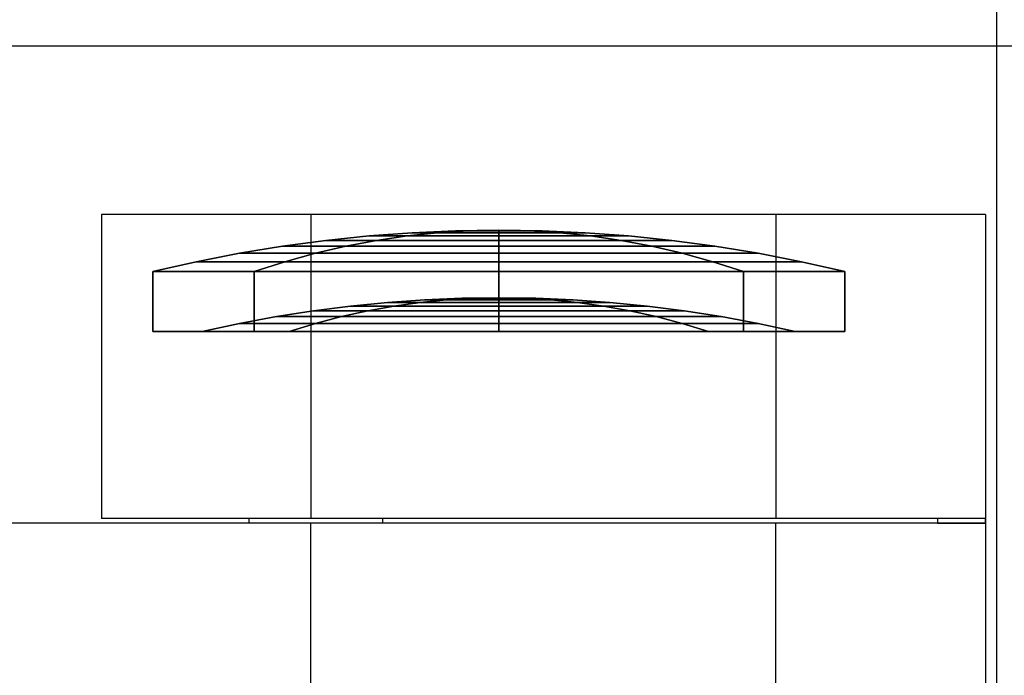
# Model space of a CAD drawing. Units: millimetres. Extents: x -1543 to 5414, y -4000 to 1543.
# Drawn here: x 69 to 288, y -2755 to -2609 of the extents above; entities that cross this region are included whole.
import ezdxf

# ---------------------------------------------------------------- set-up
doc = ezdxf.new("R2010")
doc.units = ezdxf.units.MM
for name, color, linetype in [('dewar', 7, 'Continuous'), ('dimension', 5, 'Continuous'), ('opt_293K', 40, 'Continuous'), ('opt_77K', 11, 'Continuous')]:
    doc.layers.add(name, color=color, linetype=linetype)
doc.dimstyles.new('tokoku', dxfattribs={"dimtxt": 25, "dimasz": 35, "dimexe": 1.25, "dimexo": 7, "dimgap": 3, "dimtad": 1, "dimzin": 1, "dimdsep": 46, "dimtxsty": 'Standard', "dimcen": 2.5, "dimadec": 0, "dimazin": 0, "dimtfac": 1, "dimtmove": 0, "dimatfit": 0, "dimfxl": 0, "dimarcsym": 0})

# ---------------------------------------------------------------- blocks, each defined once
blk = doc.blocks.new('*D16')
at = {"layer": 'Defpoints', "color": 0}
for p in [(700, -1750.34), (-700, -2895), (700, -2895)]:
    blk.add_point(p, dxfattribs=at)
at = {"layer": 'dimension', "color": 0, "lineweight": -2}
for p, q in [((-700, -2888), (-700, -1749.09)), ((700, -2888), (700, -1749.09)), ((-665, -1750.34), (665, -1750.34))]:
    blk.add_line(p, q, dxfattribs=at)
at = {"layer": 'dimension', "color": 0}
for points in [[(-665, -1744.5), (-665, -1756.17), (-700, -1750.34)], [(665, -1744.5), (665, -1756.17), (700, -1750.34)]]:
    blk.add_solid(points, dxfattribs=at)
at = {"layer": 'dimension', "color": 0, "insert": (0, -1734.84), "char_height": 25, "attachment_point": 5}
blk.add_mtext('1400.00', dxfattribs=at)

msp = doc.modelspace()

# ---------------------------------------------------------------- linework, layer by layer
at = {"layer": 'dewar'}
msp.add_line((-430, -2615), (430, -2615), dxfattribs=at)
at = {"layer": 'opt_293K', "elevation": -15.507}
msp.add_lwpolyline([(10, -2350), (286.588, -2350), (286.588, -2980), (10, -2980)], close=True, dxfattribs=at)
at = {"layer": 'opt_77K'}
for p, q in [((284.129, -2652.49, -15.507), (87.589, -2652.49, -15.507)), ((87.589, -2652.49, -15.507), (87.589, -2720.083, -15.507)), ((134.102, -2652.49, -15.507), (134.102, -2720.083, -15.507)), ((237.523, -2652.49, -15.507), (237.523, -2720.083, -15.507)), ((284.129, -2652.49, -15.507), (284.129, -2721.079, -15.507)), ((284.129, -2721.079, -15.507), (29.882, -2721.079, -15.507)), ((88.621, -2721.079, -15.507), (72.731, -2721.079, -15.507)), ((284.129, -2720.083, -15.507), (87.589, -2720.083, -15.507)), ((120.3, -2720.083, -15.507), (120.3, -2721.079, -15.507)), ((150.039, -2721.079, -15.507), (120.3, -2721.079, -15.507)), ((134.102, -2839.471, -15.507), (134.102, -2721.079, -15.507)), ((150.039, -2720.083, -15.507), (150.039, -2721.079, -15.507)), ((237.523, -2839.471, -15.507), (237.523, -2721.079, -15.507)), ((273.436, -2720.083, -15.507), (273.436, -2721.079, -15.507)), ((273.436, -2721.079, -15.507), (284.129, -2721.079, -15.507)), ((284.129, -2721.079, -15.507), (284.129, -2720.083, -15.507)), ((284.129, -2721.079, -15.507), (284.129, -2839.471, -15.507))]:
    msp.add_line(p, q, dxfattribs=at)
for points in [[(155.508, -2657.272, 79.086), (147.06, -2657.272, 58.693), (137.447, -2658.265, 58.693), (148.71, -2658.265, 85.884)], [(147.06, -2657.272, 58.693), (155.508, -2657.272, 38.299), (148.71, -2658.265, 31.501), (137.447, -2658.265, 58.693)], [(162.306, -2656.565, 72.289), (156.674, -2656.565, 58.693), (147.06, -2657.272, 58.693), (155.508, -2657.272, 79.086)], [(156.674, -2656.565, 58.693), (162.306, -2656.565, 45.097), (155.508, -2657.272, 38.299), (147.06, -2657.272, 58.693)], [(155.508, -2657.272, 38.299), (175.901, -2657.272, 29.852), (175.901, -2658.265, 20.238), (148.71, -2658.265, 31.501)], [(175.901, -2657.272, 87.534), (155.508, -2657.272, 79.086), (148.71, -2658.265, 85.884), (175.901, -2658.265, 97.147)], [(162.306, -2656.565, 45.097), (175.901, -2656.565, 39.466), (175.901, -2657.272, 29.852), (155.508, -2657.272, 38.299)], [(175.901, -2656.565, 77.92), (162.306, -2656.565, 72.289), (155.508, -2657.272, 79.086), (175.901, -2657.272, 87.534)], [(169.104, -2656.141, 65.491), (166.288, -2656.141, 58.693), (156.674, -2656.565, 58.693), (162.306, -2656.565, 72.289)], [(166.288, -2656.141, 58.693), (169.104, -2656.141, 51.895), (162.306, -2656.565, 45.097), (156.674, -2656.565, 58.693)], [(169.104, -2656.141, 51.895), (175.901, -2656.141, 49.079), (175.901, -2656.565, 39.466), (162.306, -2656.565, 45.097)], [(175.901, -2656.141, 68.306), (169.104, -2656.141, 65.491), (162.306, -2656.565, 72.289), (175.901, -2656.565, 77.92)], [(175.901, -2656, 58.693), (175.901, -2656, 58.693), (166.288, -2656.141, 58.693), (169.104, -2656.141, 65.491)], [(175.901, -2656, 58.693), (175.901, -2656, 58.693), (169.104, -2656.141, 51.895), (166.288, -2656.141, 58.693)], [(175.901, -2656, 58.693), (175.901, -2656, 58.693), (169.104, -2656.141, 65.491), (175.901, -2656.141, 68.306)], [(175.901, -2656, 58.693), (175.901, -2656, 58.693), (175.901, -2656.141, 49.079), (169.104, -2656.141, 51.895)], [(175.901, -2656, 58.693), (175.901, -2656, 58.693), (182.699, -2656.141, 65.491), (185.515, -2656.141, 58.693)], [(175.901, -2656, 58.693), (175.901, -2656, 58.693), (175.901, -2656.141, 68.306), (182.699, -2656.141, 65.491)], [(175.901, -2656, 58.693), (175.901, -2656, 58.693), (182.699, -2656.141, 51.895), (175.901, -2656.141, 49.079)], [(175.901, -2656, 58.693), (175.901, -2656, 58.693), (185.515, -2656.141, 58.693), (182.699, -2656.141, 51.895)], [(175.901, -2656.141, 49.079), (182.699, -2656.141, 51.895), (189.497, -2656.565, 45.097), (175.901, -2656.565, 39.466)], [(182.699, -2656.141, 65.491), (175.901, -2656.141, 68.306), (175.901, -2656.565, 77.92), (189.497, -2656.565, 72.289)], [(175.901, -2656.565, 39.466), (189.497, -2656.565, 45.097), (196.295, -2657.272, 38.299), (175.901, -2657.272, 29.852)], [(189.497, -2656.565, 72.289), (175.901, -2656.565, 77.92), (175.901, -2657.272, 87.534), (196.295, -2657.272, 79.086)], [(175.901, -2657.272, 29.852), (196.295, -2657.272, 38.299), (203.093, -2658.265, 31.501), (175.901, -2658.265, 20.238)], [(196.295, -2657.272, 79.086), (175.901, -2657.272, 87.534), (175.901, -2658.265, 97.147), (203.093, -2658.265, 85.884)], [(185.515, -2656.141, 58.693), (182.699, -2656.141, 65.491), (189.497, -2656.565, 72.289), (195.129, -2656.565, 58.693)], [(182.699, -2656.141, 51.895), (185.515, -2656.141, 58.693), (195.129, -2656.565, 58.693), (189.497, -2656.565, 45.097)], [(195.129, -2656.565, 58.693), (189.497, -2656.565, 72.289), (196.295, -2657.272, 79.086), (204.742, -2657.272, 58.693)], [(189.497, -2656.565, 45.097), (195.129, -2656.565, 58.693), (204.742, -2657.272, 58.693), (196.295, -2657.272, 38.299)], [(204.742, -2657.272, 58.693), (196.295, -2657.272, 79.086), (203.093, -2658.265, 85.884), (214.356, -2658.265, 58.693)], [(196.295, -2657.272, 38.299), (204.742, -2657.272, 58.693), (214.356, -2658.265, 58.693), (203.093, -2658.265, 31.501)], [(127.833, -2659.546, 58.693), (141.912, -2659.546, 24.703), (135.114, -2661.119, 17.906), (118.219, -2661.119, 58.693)], [(141.912, -2659.546, 92.682), (127.833, -2659.546, 58.693), (118.219, -2661.119, 58.693), (135.114, -2661.119, 99.48)], [(148.71, -2658.265, 85.884), (137.447, -2658.265, 58.693), (127.833, -2659.546, 58.693), (141.912, -2659.546, 92.682)], [(137.447, -2658.265, 58.693), (148.71, -2658.265, 31.501), (141.912, -2659.546, 24.703), (127.833, -2659.546, 58.693)], [(141.912, -2659.546, 24.703), (175.901, -2659.546, 10.625), (175.901, -2661.119, 1.011), (135.114, -2661.119, 17.906)], [(175.901, -2659.546, 106.761), (141.912, -2659.546, 92.682), (135.114, -2661.119, 99.48), (175.901, -2661.119, 116.375)], [(148.71, -2658.265, 31.501), (175.901, -2658.265, 20.238), (175.901, -2659.546, 10.625), (141.912, -2659.546, 24.703)], [(175.901, -2658.265, 97.147), (148.71, -2658.265, 85.884), (141.912, -2659.546, 92.682), (175.901, -2659.546, 106.761)], [(175.901, -2658.265, 20.238), (203.093, -2658.265, 31.501), (209.891, -2659.546, 24.703), (175.901, -2659.546, 10.625)], [(203.093, -2658.265, 85.884), (175.901, -2658.265, 97.147), (175.901, -2659.546, 106.761), (209.891, -2659.546, 92.682)], [(175.901, -2659.546, 10.625), (209.891, -2659.546, 24.703), (216.689, -2661.119, 17.906), (175.901, -2661.119, 1.011)], [(209.891, -2659.546, 92.682), (175.901, -2659.546, 106.761), (175.901, -2661.119, 116.375), (216.689, -2661.119, 99.48)], [(214.356, -2658.265, 58.693), (203.093, -2658.265, 85.884), (209.891, -2659.546, 92.682), (223.97, -2659.546, 58.693)], [(203.093, -2658.265, 31.501), (214.356, -2658.265, 58.693), (223.97, -2659.546, 58.693), (209.891, -2659.546, 24.703)], [(209.891, -2659.546, 24.703), (223.97, -2659.546, 58.693), (233.583, -2661.119, 58.693), (216.689, -2661.119, 17.906)], [(223.97, -2659.546, 58.693), (209.891, -2659.546, 92.682), (216.689, -2661.119, 99.48), (233.583, -2661.119, 58.693)], [(118.219, -2661.119, 58.693), (135.114, -2661.119, 17.906), (128.316, -2662.988, 11.108), (108.606, -2662.988, 58.693)], [(135.114, -2661.119, 99.48), (118.219, -2661.119, 58.693), (108.606, -2662.988, 58.693), (128.316, -2662.988, 106.278)], [(135.114, -2661.119, 17.906), (175.901, -2661.119, 1.011), (175.901, -2662.988, -8.603), (128.316, -2662.988, 11.108)], [(175.901, -2661.119, 116.375), (135.114, -2661.119, 99.48), (128.316, -2662.988, 106.278), (175.901, -2662.988, 125.988)], [(175.901, -2661.119, 1.011), (216.689, -2661.119, 17.906), (223.487, -2662.988, 11.108), (175.901, -2662.988, -8.603)], [(216.689, -2661.119, 99.48), (175.901, -2661.119, 116.375), (175.901, -2662.988, 125.988), (223.487, -2662.988, 106.278)], [(216.689, -2661.119, 17.906), (233.583, -2661.119, 58.693), (243.197, -2662.988, 58.693), (223.487, -2662.988, 11.108)], [(233.583, -2661.119, 58.693), (216.689, -2661.119, 99.48), (223.487, -2662.988, 106.278), (243.197, -2662.988, 58.693)], [(108.606, -2662.988, 58.693), (128.316, -2662.988, 11.108), (121.518, -2665.157, 4.31), (98.992, -2665.157, 58.693)], [(128.316, -2662.988, 106.278), (108.606, -2662.988, 58.693), (98.992, -2665.157, 58.693), (121.518, -2665.157, 113.076)], [(128.316, -2662.988, 11.108), (175.901, -2662.988, -8.603), (175.901, -2665.157, -18.216), (121.518, -2665.157, 4.31)], [(175.901, -2662.988, 125.988), (128.316, -2662.988, 106.278), (121.518, -2665.157, 113.076), (175.901, -2665.157, 135.602)], [(175.901, -2662.988, -8.603), (223.487, -2662.988, 11.108), (230.284, -2665.157, 4.31), (175.901, -2665.157, -18.216)], [(223.487, -2662.988, 106.278), (175.901, -2662.988, 125.988), (175.901, -2665.157, 135.602), (230.284, -2665.157, 113.076)], [(223.487, -2662.988, 11.108), (243.197, -2662.988, 58.693), (252.811, -2665.157, 58.693), (230.284, -2665.157, 4.31)], [(243.197, -2662.988, 58.693), (223.487, -2662.988, 106.278), (230.284, -2665.157, 113.076), (252.811, -2665.157, 58.693)], [(121.518, -2665.157, 4.31), (121.518, -2678.479, 4.31), (98.992, -2678.479, 58.693), (98.992, -2665.157, 58.693)], [(98.992, -2665.157, 58.693), (98.992, -2678.479, 58.693), (121.518, -2678.479, 113.076), (121.518, -2665.157, 113.076)], [(175.901, -2665.157, -18.216), (175.901, -2678.479, -18.216), (121.518, -2678.479, 4.31), (121.518, -2665.157, 4.31)], [(121.518, -2665.157, 113.076), (121.518, -2678.479, 113.076), (175.901, -2678.479, 135.602), (175.901, -2665.157, 135.602)], [(230.284, -2665.157, 4.31), (230.284, -2678.479, 4.31), (175.901, -2678.479, -18.216), (175.901, -2665.157, -18.216)], [(175.901, -2665.157, 135.602), (175.901, -2678.479, 135.602), (230.284, -2678.479, 113.076), (230.284, -2665.157, 113.076)], [(252.811, -2665.157, 58.693), (252.811, -2678.479, 58.693), (230.284, -2678.479, 4.31), (230.284, -2665.157, 4.31)], [(230.284, -2665.157, 113.076), (230.284, -2678.479, 113.076), (252.811, -2678.479, 58.693), (252.811, -2665.157, 58.693)], [(152.594, -2672.852, 82), (142.94, -2672.852, 58.693), (134.7, -2673.898, 58.693), (146.768, -2673.898, 87.827)], [(142.94, -2672.852, 58.693), (152.594, -2672.852, 35.386), (146.768, -2673.898, 29.559), (134.7, -2673.898, 58.693)], [(158.421, -2672.04, 76.173), (151.181, -2672.04, 58.693), (142.94, -2672.852, 58.693), (152.594, -2672.852, 82)], [(151.181, -2672.04, 58.693), (158.421, -2672.04, 41.213), (152.594, -2672.852, 35.386), (142.94, -2672.852, 58.693)], [(152.594, -2672.852, 35.386), (175.901, -2672.852, 25.732), (175.901, -2673.898, 17.491), (146.768, -2673.898, 29.559)], [(175.901, -2672.852, 91.654), (152.594, -2672.852, 82), (146.768, -2673.898, 87.827), (175.901, -2673.898, 99.894)], [(164.248, -2671.462, 70.346), (159.421, -2671.462, 58.693), (151.181, -2672.04, 58.693), (158.421, -2672.04, 76.173)], [(159.421, -2671.462, 58.693), (164.248, -2671.462, 47.039), (158.421, -2672.04, 41.213), (151.181, -2672.04, 58.693)], [(158.421, -2672.04, 41.213), (175.901, -2672.04, 33.972), (175.901, -2672.852, 25.732), (152.594, -2672.852, 35.386)], [(175.901, -2672.04, 83.414), (158.421, -2672.04, 76.173), (152.594, -2672.852, 82), (175.901, -2672.852, 91.654)], [(164.248, -2671.462, 47.039), (175.901, -2671.462, 42.212), (175.901, -2672.04, 33.972), (158.421, -2672.04, 41.213)], [(175.901, -2671.462, 75.173), (164.248, -2671.462, 70.346), (158.421, -2672.04, 76.173), (175.901, -2672.04, 83.414)], [(170.075, -2671.115, 64.52), (167.661, -2671.115, 58.693), (159.421, -2671.462, 58.693), (164.248, -2671.462, 70.346)], [(167.661, -2671.115, 58.693), (170.075, -2671.115, 52.866), (164.248, -2671.462, 47.039), (159.421, -2671.462, 58.693)], [(170.075, -2671.115, 52.866), (175.901, -2671.115, 50.453), (175.901, -2671.462, 42.212), (164.248, -2671.462, 47.039)], [(175.901, -2671.115, 66.933), (170.075, -2671.115, 64.52), (164.248, -2671.462, 70.346), (175.901, -2671.462, 75.173)], [(175.901, -2671, 58.693), (175.901, -2671, 58.693), (167.661, -2671.115, 58.693), (170.075, -2671.115, 64.52)], [(175.901, -2671, 58.693), (175.901, -2671, 58.693), (170.075, -2671.115, 52.866), (167.661, -2671.115, 58.693)], [(175.901, -2671, 58.693), (175.901, -2671, 58.693), (170.075, -2671.115, 64.52), (175.901, -2671.115, 66.933)], [(175.901, -2671, 58.693), (175.901, -2671, 58.693), (175.901, -2671.115, 50.453), (170.075, -2671.115, 52.866)], [(175.901, -2671, 58.693), (175.901, -2671, 58.693), (181.728, -2671.115, 64.52), (184.142, -2671.115, 58.693)], [(175.901, -2671, 58.693), (175.901, -2671, 58.693), (175.901, -2671.115, 66.933), (181.728, -2671.115, 64.52)], [(175.901, -2671, 58.693), (175.901, -2671, 58.693), (181.728, -2671.115, 52.866), (175.901, -2671.115, 50.453)], [(175.901, -2671, 58.693), (175.901, -2671, 58.693), (184.142, -2671.115, 58.693), (181.728, -2671.115, 52.866)], [(175.901, -2671.115, 50.453), (181.728, -2671.115, 52.866), (187.555, -2671.462, 47.039), (175.901, -2671.462, 42.212)], [(181.728, -2671.115, 64.52), (175.901, -2671.115, 66.933), (175.901, -2671.462, 75.173), (187.555, -2671.462, 70.346)], [(175.901, -2671.462, 42.212), (187.555, -2671.462, 47.039), (193.382, -2672.04, 41.213), (175.901, -2672.04, 33.972)], [(187.555, -2671.462, 70.346), (175.901, -2671.462, 75.173), (175.901, -2672.04, 83.414), (193.382, -2672.04, 76.173)], [(175.901, -2672.04, 33.972), (193.382, -2672.04, 41.213), (199.208, -2672.852, 35.386), (175.901, -2672.852, 25.732)], [(193.382, -2672.04, 76.173), (175.901, -2672.04, 83.414), (175.901, -2672.852, 91.654), (199.208, -2672.852, 82)], [(175.901, -2672.852, 25.732), (199.208, -2672.852, 35.386), (205.035, -2673.898, 29.559), (175.901, -2673.898, 17.491)], [(199.208, -2672.852, 82), (175.901, -2672.852, 91.654), (175.901, -2673.898, 99.894), (205.035, -2673.898, 87.827)], [(184.142, -2671.115, 58.693), (181.728, -2671.115, 64.52), (187.555, -2671.462, 70.346), (192.382, -2671.462, 58.693)], [(181.728, -2671.115, 52.866), (184.142, -2671.115, 58.693), (192.382, -2671.462, 58.693), (187.555, -2671.462, 47.039)], [(192.382, -2671.462, 58.693), (187.555, -2671.462, 70.346), (193.382, -2672.04, 76.173), (200.622, -2672.04, 58.693)], [(187.555, -2671.462, 47.039), (192.382, -2671.462, 58.693), (200.622, -2672.04, 58.693), (193.382, -2672.04, 41.213)], [(200.622, -2672.04, 58.693), (193.382, -2672.04, 76.173), (199.208, -2672.852, 82), (208.863, -2672.852, 58.693)], [(193.382, -2672.04, 41.213), (200.622, -2672.04, 58.693), (208.863, -2672.852, 58.693), (199.208, -2672.852, 35.386)], [(208.863, -2672.852, 58.693), (199.208, -2672.852, 82), (205.035, -2673.898, 87.827), (217.103, -2673.898, 58.693)], [(199.208, -2672.852, 35.386), (208.863, -2672.852, 58.693), (217.103, -2673.898, 58.693), (205.035, -2673.898, 29.559)], [(146.768, -2673.898, 87.827), (134.7, -2673.898, 58.693), (126.46, -2675.183, 58.693), (140.941, -2675.183, 93.653)], [(134.7, -2673.898, 58.693), (146.768, -2673.898, 29.559), (140.941, -2675.183, 23.732), (126.46, -2675.183, 58.693)], [(146.768, -2673.898, 29.559), (175.901, -2673.898, 17.491), (175.901, -2675.183, 9.251), (140.941, -2675.183, 23.732)], [(175.901, -2673.898, 99.894), (146.768, -2673.898, 87.827), (140.941, -2675.183, 93.653), (175.901, -2675.183, 108.135)], [(175.901, -2673.898, 17.491), (205.035, -2673.898, 29.559), (210.862, -2675.183, 23.732), (175.901, -2675.183, 9.251)], [(205.035, -2673.898, 87.827), (175.901, -2673.898, 99.894), (175.901, -2675.183, 108.135), (210.862, -2675.183, 93.653)], [(217.103, -2673.898, 58.693), (205.035, -2673.898, 87.827), (210.862, -2675.183, 93.653), (225.343, -2675.183, 58.693)], [(205.035, -2673.898, 29.559), (217.103, -2673.898, 58.693), (225.343, -2675.183, 58.693), (210.862, -2675.183, 23.732)], [(118.219, -2676.708, 58.693), (135.114, -2676.708, 17.906), (129.287, -2678.479, 12.079), (109.979, -2678.479, 58.693)], [(135.114, -2676.708, 99.48), (118.219, -2676.708, 58.693), (109.979, -2678.479, 58.693), (129.287, -2678.479, 105.307)], [(126.46, -2675.183, 58.693), (140.941, -2675.183, 23.732), (135.114, -2676.708, 17.906), (118.219, -2676.708, 58.693)], [(140.941, -2675.183, 93.653), (126.46, -2675.183, 58.693), (118.219, -2676.708, 58.693), (135.114, -2676.708, 99.48)], [(135.114, -2676.708, 17.906), (175.901, -2676.708, 1.011), (175.901, -2678.479, -7.229), (129.287, -2678.479, 12.079)], [(175.901, -2676.708, 116.375), (135.114, -2676.708, 99.48), (129.287, -2678.479, 105.307), (175.901, -2678.479, 124.615)], [(140.941, -2675.183, 23.732), (175.901, -2675.183, 9.251), (175.901, -2676.708, 1.011), (135.114, -2676.708, 17.906)], [(175.901, -2675.183, 108.135), (140.941, -2675.183, 93.653), (135.114, -2676.708, 99.48), (175.901, -2676.708, 116.375)], [(175.901, -2675.183, 9.251), (210.862, -2675.183, 23.732), (216.689, -2676.708, 17.906), (175.901, -2676.708, 1.011)], [(210.862, -2675.183, 93.653), (175.901, -2675.183, 108.135), (175.901, -2676.708, 116.375), (216.689, -2676.708, 99.48)], [(175.901, -2676.708, 1.011), (216.689, -2676.708, 17.906), (222.515, -2678.479, 12.079), (175.901, -2678.479, -7.229)], [(216.689, -2676.708, 99.48), (175.901, -2676.708, 116.375), (175.901, -2678.479, 124.615), (222.515, -2678.479, 105.307)], [(210.862, -2675.183, 23.732), (225.343, -2675.183, 58.693), (233.583, -2676.708, 58.693), (216.689, -2676.708, 17.906)], [(225.343, -2675.183, 58.693), (210.862, -2675.183, 93.653), (216.689, -2676.708, 99.48), (233.583, -2676.708, 58.693)], [(216.689, -2676.708, 17.906), (233.583, -2676.708, 58.693), (241.824, -2678.479, 58.693), (222.515, -2678.479, 12.079)], [(233.583, -2676.708, 58.693), (216.689, -2676.708, 99.48), (222.515, -2678.479, 105.307), (241.824, -2678.479, 58.693)], [(121.518, -2678.479, 4.31), (129.287, -2678.479, 12.079), (109.979, -2678.479, 58.693), (98.992, -2678.479, 58.693)], [(98.992, -2678.479, 58.693), (109.979, -2678.479, 58.693), (129.287, -2678.479, 105.307), (121.518, -2678.479, 113.076)], [(175.901, -2678.479, -18.216), (175.901, -2678.479, -7.229), (129.287, -2678.479, 12.079), (121.518, -2678.479, 4.31)], [(121.518, -2678.479, 113.076), (129.287, -2678.479, 105.307), (175.901, -2678.479, 124.615), (175.901, -2678.479, 135.602)], [(230.284, -2678.479, 4.31), (222.515, -2678.479, 12.079), (175.901, -2678.479, -7.229), (175.901, -2678.479, -18.216)], [(175.901, -2678.479, 135.602), (175.901, -2678.479, 124.615), (222.515, -2678.479, 105.307), (230.284, -2678.479, 113.076)], [(252.811, -2678.479, 58.693), (241.824, -2678.479, 58.693), (222.515, -2678.479, 12.079), (230.284, -2678.479, 4.31)], [(230.284, -2678.479, 113.076), (222.515, -2678.479, 105.307), (241.824, -2678.479, 58.693), (252.811, -2678.479, 58.693)]]:
    msp.add_3dface(points, dxfattribs=at)

# ---------------------------------------------------------------- dimensions: what is measured, and where the dimension line sits
at = {"layer": 'dimension'}
dim = msp.add_aligned_dim(p1=(-700, -2895), p2=(700, -2895), distance=1144.663, dimstyle='tokoku', dxfattribs=at)
dim.commit()
dim.dimension.update_dxf_attribs({"geometry": '*D16', "text_midpoint": (0, -1734.837)})

doc.saveas('drawing.dxf')
